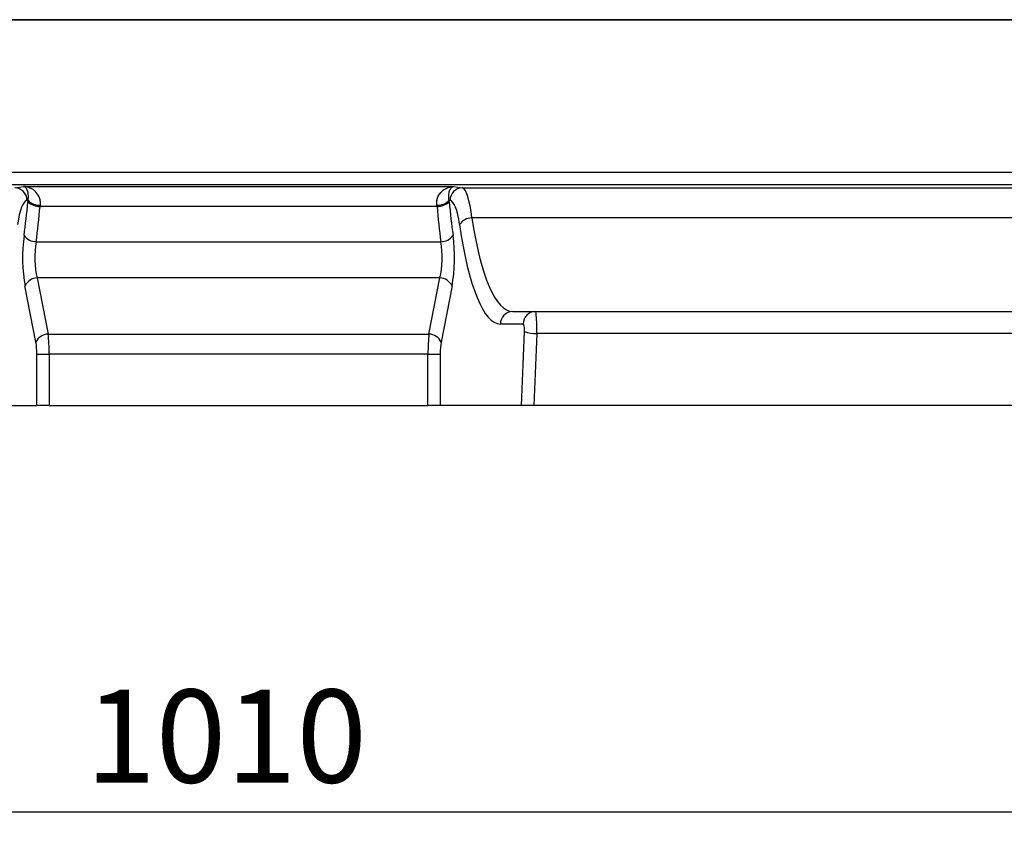
# Model space of a CAD drawing. Units: millimetres. Extents: x 32 to 1823, y 5 to 1164.
# Drawn here: x 583 to 740, y 811 to 942 of the extents above; entities that cross this region are included whole.
import ezdxf

# ---------------------------------------------------------------- set-up
doc = ezdxf.new("R2010")
doc.units = ezdxf.units.MM
doc.header["$LTSCALE"] = 4
doc.linetypes.add('SLD-Сплошная', pattern=[0])
doc.layers.add('FORMAT', color=7, linetype='SLD-Сплошная')
doc.styles.add('SLDTEXTSTYLE1', font='GOST_TYPE.TTF')
doc.styles.add('SLDTEXTSTYLE2', font='GOST_TYPE.TTF')
doc.dimstyles.new('SLDDIMSTYLE1', dxfattribs={"dimtxt": 13.572298, "dimasz": 13.572298, "dimexe": 0, "dimexo": 0.0625, "dimgap": 3.393075, "dimtad": 2, "dimdec": 1, "dimrnd": 1e-09, "dimzin": 12, "dimdsep": 46, "dimtxsty": 'SLDTEXTSTYLE1', "dimsah": 1, "dimcen": 0.09, "dimadec": 0, "dimazin": 3, "dimtfac": 1, "dimtdec": 1, "dimtofl": 0, "dimtmove": 0, "dimatfit": 3, "dimfxl": 1, "dimfrac": 2, "dimtolj": 1, "dimtzin": 12, "dimarcsym": 0})

# ---------------------------------------------------------------- blocks, each defined once
blk = doc.blocks.new('_D_3')
at = {"layer": 'FORMAT'}
for p, q in [((1118.28, 904.07), (1118.28, 811.27)), ((108.28, 886.99), (108.28, 811.27)), ((1118.28, 815.27), (108.28, 815.27))]:
    blk.add_line(p, q, dxfattribs=at)
for points in [[(108.28, 815.27), (121.85, 813.18), (121.85, 817.35)], [(1118.28, 815.27), (1104.7, 817.35), (1104.7, 813.18)]]:
    blk.add_solid(points, dxfattribs=at)
at = {"layer": 'FORMAT', "insert": (593.86, 834.8, 0.1), "char_height": 14.817, "attachment_point": 1, "style": 'SLDTEXTSTYLE2'}
blk.add_mtext('1010', dxfattribs=at)

msp = doc.modelspace()

# ---------------------------------------------------------------- linework, layer by layer
at = {"color": 7, "linetype": 'SLD-Сплошная', "lineweight": 30}
for p, q in [((118.28, 941.57), (1118.28, 941.57)), ((1117.78, 941.57), (118.78, 941.57)), ((118.28, 917.26), (1118.28, 917.26)), ((1118.28, 915.26), (118.28, 915.26)), ((582.6, 914.77), (584.01, 914.99)), ((584.01, 914.99), (652.54, 914.99)), ((652.54, 914.99), (653.95, 914.77)), ((653.95, 914.77), (982.6, 914.77)), ((584.71, 912.8), (584.55, 912.77)), ((652, 912.77), (651.84, 912.8)), ((649.92, 911.82), (586.63, 911.82)), ((981.09, 909.97), (655.46, 909.97)), ((586.03, 906.18), (650.52, 906.18)), ((586.18, 900.41), (587.92, 891.46)), ((650.37, 900.41), (586.18, 900.41)), ((648.64, 891.46), (650.37, 900.41)), ((585.97, 890.18), (584.23, 899.13)), ((652.32, 899.13), (650.59, 890.18)), ((661.97, 895.07), (974.58, 895.07)), ((663.66, 893.07), (660.03, 893.07)), ((663.4, 880.07), (663.89, 891.89)), ((587.92, 891.46), (648.64, 891.46)), ((665.83, 891.55), (665.37, 880.07)), ((970.72, 891.55), (665.83, 891.55)), ((586.13, 880.07), (586.13, 888.25)), ((586.13, 888.25), (588.08, 888.25)), ((588.08, 888.25), (588.08, 880.07)), ((648.47, 888.25), (588.08, 888.25)), ((648.47, 880.07), (648.47, 888.25)), ((648.47, 888.25), (650.42, 888.25)), ((650.42, 888.25), (650.42, 880.07)), ((573.15, 880.07), (586.13, 880.07)), ((588.08, 880.07), (586.13, 880.07)), ((588.08, 880.07), (648.47, 880.07)), ((650.42, 880.07), (648.47, 880.07)), ((663.4, 880.07), (650.42, 880.07)), ((665.37, 880.07), (663.4, 880.07)), ((971.19, 880.07), (665.37, 880.07))]:
    msp.add_line(p, q, dxfattribs=at)
for centre, radius, start, end in [((582.56, 912.78), 1.99, 359.8081, 88.7394), ((653.99, 912.78), 1.99, 91.2606, 180.1919), ((586.55, 914.54), 2.73, 227.0154, 271.8804), ((586.59, 914.58), 2.59, 223.6001, 271.6271), ((649.97, 914.58), 2.59, 268.3729, 316.3999), ((650.01, 914.54), 2.73, 268.1196, 312.9846), ((655.45, 907.65), 2.32, 89.6365, 146.4598), ((586.01, 908.51), 2.33, 214.267, 270.4809), ((650.54, 908.51), 2.33, 269.5191, 325.733), ((586.24, 898.21), 2.2, 91.3774, 155.4479), ((650.32, 898.21), 2.2, 24.5521, 88.6226), ((662, 893.09), 1.97, 90.7534, 180.7341), ((665.63, 893.09), 1.97, 90.7535, 180.734), ((665.68, 896.33), 4.79, 247.965, 271.8251), ((587.97, 889.26), 2.2, 91.3773, 155.448), ((648.58, 889.26), 2.2, 24.552, 88.6227)]:
    msp.add_arc(centre, radius, start, end, dxfattribs=at)
for centre, major_axis, ratio, start_param, end_param in [((653.89, 904.78), (0, 10), 0.184695, 5.258225, 6.248279), ((584.62, 904.78), (0, 8), 0.230868, 0.034907, 1.024961), ((576.74, 926.06), (0, 36.99), 0.230868, 4.17726, 4.338421), ((586.19, 909.99), (0, 7), 0.230868, 1.157821, 1.196828), ((650.36, 909.99), (0, 7), 0.230868, 5.086357, 5.125365), ((659.82, 926.06), (0, 36.99), 0.230868, 1.944765, 2.105925), ((651.94, 904.78), (0, 8), 0.230868, 5.258225, 6.248279), ((578.68, 926.06), (0, 38.99), 0.219027, 4.17726, 4.338421), ((588.14, 909.99), (0, 5), 0.323215, 1.157821, 1.196828), ((648.41, 909.99), (0, 5), 0.323215, 5.086357, 5.125365), ((657.87, 926.06), (0, 38.99), 0.219027, 1.944765, 2.105925), ((660.03, 926.06), (0, 32.99), 0.230868, 2.116632, 3.141593), ((661.97, 926.06), (0, 30.99), 0.245766, 2.116632, 3.141593), ((585.47, 903.63), (0, 7), 0.230868, 1.035667, 2.268928), ((587.42, 903.63), (0, 5), 0.323215, 1.035667, 2.268928), ((649.13, 903.63), (0, 5), 0.323215, 4.014257, 5.247518), ((651.08, 903.63), (0, 7), 0.230868, 4.014257, 5.247518), ((665.61, 892.07), (0, 3), 0.076956, 4.537856, 6.283185), ((663.66, 892.07), (0, 1), 0.230868, 4.537856, 6.283185), ((585.44, 888.25), (0, 3), 0.230868, 4.712389, 5.410521), ((587.39, 888.25), (0, 5), 0.138521, 4.712389, 5.410521), ((649.17, 888.25), (0, 5), 0.138521, 0.872665, 1.570796), ((651.12, 888.25), (0, 3), 0.230868, 0.872665, 1.570796)]:
    msp.add_ellipse(centre, major_axis=major_axis, ratio=ratio, start_param=start_param, end_param=end_param, dxfattribs=at)
for points, knots in [([(586.66, 912), (586.69, 912.24), (586.69, 912.47), (586.63, 912.92), (586.57, 913.13), (586.33, 913.69), (586.09, 914), (585.7, 914.36), (585.56, 914.46), (585.27, 914.64), (585.11, 914.72), (584.81, 914.84), (584.65, 914.89), (584.33, 914.96), (584.17, 914.98), (584.01, 914.99)], [0, 0, 0, 0, 0.125, 0.125, 0.25, 0.25, 0.5, 0.5, 0.625, 0.625, 0.75, 0.75, 0.875, 0.875, 1, 1, 1, 1]), ([(584.71, 912.8), (584.75, 913), (584.77, 913.18), (584.78, 913.5), (584.77, 913.65), (584.72, 914.06), (584.65, 914.27), (584.5, 914.61), (584.4, 914.73), (584.26, 914.87), (584.21, 914.9), (584.11, 914.96), (584.06, 914.98), (584.01, 914.99)], [0, 0, 0, 0, 0.125, 0.125, 0.25, 0.25, 0.5, 0.5, 0.75, 0.75, 0.875, 0.875, 1, 1, 1, 1]), ([(649.89, 912), (649.86, 912.24), (649.86, 912.47), (649.92, 912.92), (649.99, 913.13), (650.22, 913.69), (650.46, 914), (650.85, 914.36), (650.99, 914.46), (651.29, 914.64), (651.44, 914.72), (651.75, 914.84), (651.9, 914.89), (652.22, 914.96), (652.38, 914.98), (652.54, 914.99)], [0, 0, 0, 0, 0.125, 0.125, 0.25, 0.25, 0.5, 0.5, 0.625, 0.625, 0.75, 0.75, 0.875, 0.875, 1, 1, 1, 1]), ([(651.84, 912.8), (651.8, 913), (651.79, 913.18), (651.78, 913.5), (651.78, 913.65), (651.84, 914.06), (651.9, 914.27), (652.06, 914.61), (652.15, 914.73), (652.29, 914.87), (652.34, 914.9), (652.44, 914.96), (652.49, 914.98), (652.54, 914.99)], [0, 0, 0, 0, 0.125, 0.125, 0.25, 0.25, 0.5, 0.5, 0.75, 0.75, 0.875, 0.875, 1, 1, 1, 1])]:
    msp.add_open_spline(points, degree=3, knots=knots, dxfattribs=at)

# ---------------------------------------------------------------- dimensions: what is measured, and where the dimension line sits
at = {"layer": 'FORMAT'}
dim = msp.add_linear_dim(base=(108.28, 815.27), p1=(1118.28, 904.07), p2=(108.28, 886.99), dimstyle='SLDDIMSTYLE1', dxfattribs=at)
dim.commit()
dim.dimension.update_dxf_attribs({"geometry": '_D_3', "text_midpoint": (613.15, 815.27), "dimtype": 160})

doc.saveas('drawing.dxf')
